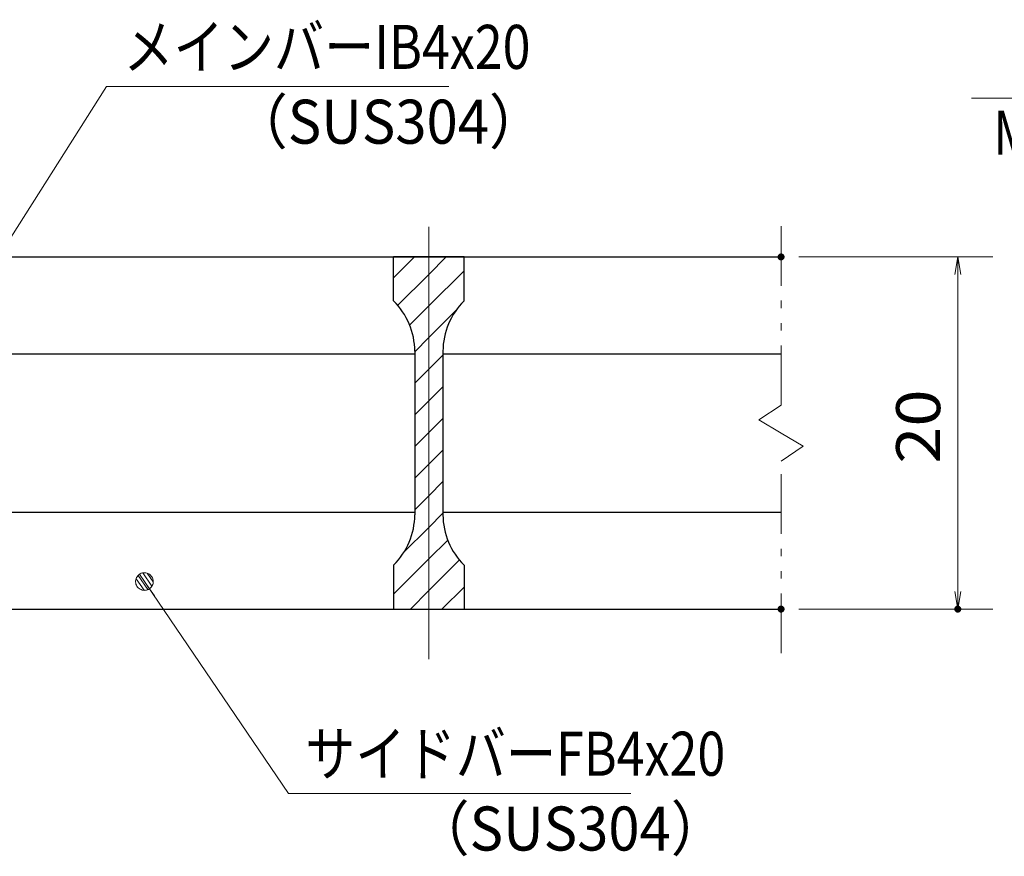
# Model space of a CAD drawing. Units: millimetres. Extents: x -1050 to 1050, y -743 to 742.
# Drawn here: x -312 to -32, y -434 to -196 of the extents above; entities that cross this region are included whole.
import ezdxf

# ---------------------------------------------------------------- set-up
doc = ezdxf.new("R2010")
doc.units = ezdxf.units.MM
doc.header["$LTSCALE"] = 5
doc.linetypes.add('JWW_CENTER1', pattern=[6.773333, 4.233333, -0.846667, 0.846667, -0.846667])
doc.linetypes.add('JWW_PHANTOM1', pattern=[6.773333, 3.386667, -0.846667, 0.423333, -0.846667, 0.423333, -0.846667])
for name, color, linetype in [('ハッチング', 7, 'Continuous'), ('中心線', 7, 'Continuous'), ('寸法注釈', 7, 'Continuous'), ('想像線', 7, 'Continuous'), ('蓋', 7, 'Continuous')]:
    doc.layers.add(name, color=color, linetype=linetype)
doc.styles.add('ＭＳ ゴシック', font='txt', dxfattribs={"height": 1})

# ---------------------------------------------------------------- blocks, each defined once
blk = doc.blocks.new('_OPEN_0-1_')
at = {"layer": '寸法注釈', "color": 2, "linetype": 'Continuous', "lineweight": 5}
for p, q in [((-1, 0.167), (0, 0)), ((0, 0), (-1, -0.167)), ((0, 0), (-1, 0))]:
    blk.add_line(p, q, dxfattribs=at)
blk = doc.blocks.new('_Dot_0-1_')
at = {"layer": '寸法注釈', "color": 2, "linetype": 'Continuous', "lineweight": 5}
for p, q in [((-0.5, 0), (-1, 0)), ((-0.496, 0.063), (-0.5, 0)), ((-0.5, 0), (-0.496, -0.063)), ((0, 0), (-0.5, 0)), ((-0.5, 0), (0, 0)), ((-0.484, 0.124), (-0.496, 0.063)), ((-0.465, 0.184), (-0.484, 0.124)), ((-0.438, 0.241), (-0.465, 0.184)), ((-0.405, 0.294), (-0.438, 0.241)), ((-0.364, 0.342), (-0.405, 0.294)), ((-0.319, 0.385), (-0.364, 0.342)), ((-0.268, 0.422), (-0.319, 0.385)), ((-0.213, 0.452), (-0.268, 0.422)), ((-0.155, 0.476), (-0.213, 0.452)), ((-0.094, 0.491), (-0.155, 0.476)), ((-0.031, 0.499), (-0.094, 0.491)), ((0.031, 0.499), (-0.031, 0.499)), ((0.5, 0), (0, 0)), ((0, 0), (0, 0)), ((0, 0), (0, 0)), ((0, 0), (0, 0)), ((0, 0), (0, 0)), ((0, 0), (0, 0)), ((0, 0), (0, 0)), ((0, 0), (0, 0)), ((0, 0), (0, 0)), ((0, 0), (0, 0)), ((0, 0), (0, 0)), ((0, 0), (0, 0)), ((0, 0), (0, 0)), ((0, 0), (0, 0)), ((0, 0), (0, 0)), ((0, 0), (0, 0)), ((0, 0), (0, 0)), ((0, 0), (0, 0)), ((0, 0), (0, 0)), ((0, 0), (0, 0)), ((0, 0), (0, 0)), ((0, 0), (0, 0)), ((0, 0), (0, 0)), ((0, 0), (0, 0)), ((0, 0), (0, 0)), ((0, 0), (0, 0)), ((0, 0), (0, 0)), ((0, 0), (0, 0)), ((0, 0), (0, 0)), ((0, 0), (0, 0)), ((0, 0), (0, 0)), ((0, 0), (0, 0)), ((0, 0), (0, 0)), ((0, 0), (0, 0)), ((0, 0), (0, 0)), ((0, 0), (0, 0)), ((0, 0), (0, 0)), ((0, 0), (0, 0)), ((0, 0), (0, 0)), ((0, 0), (0, 0)), ((0, 0), (0, 0)), ((0, 0), (0, 0)), ((0, 0), (0, 0)), ((0, 0), (0, 0)), ((0, 0), (0, 0)), ((0, 0), (0, 0)), ((0, 0), (0, 0)), ((0, 0), (0, 0)), ((0, 0), (0, 0)), ((0, 0), (0, 0)), ((0, 0), (0, 0)), ((0, 0), (0.5, 0)), ((0.094, 0.491), (0.031, 0.499)), ((0.155, 0.476), (0.094, 0.491)), ((0.213, 0.452), (0.155, 0.476)), ((0.268, 0.422), (0.213, 0.452)), ((0.319, 0.385), (0.268, 0.422)), ((0.364, 0.342), (0.319, 0.385)), ((0.405, 0.294), (0.364, 0.342)), ((0.438, 0.241), (0.405, 0.294)), ((0.465, 0.184), (0.438, 0.241)), ((0.484, 0.124), (0.465, 0.184)), ((0.496, 0.063), (0.484, 0.124)), ((0.5, 0), (0.496, 0.063)), ((-0.496, -0.063), (-0.484, -0.124)), ((-0.484, -0.124), (-0.465, -0.184)), ((-0.465, -0.184), (-0.438, -0.241)), ((-0.438, -0.241), (-0.405, -0.294)), ((-0.405, -0.294), (-0.364, -0.342)), ((-0.364, -0.342), (-0.319, -0.385)), ((-0.319, -0.385), (-0.268, -0.422)), ((-0.268, -0.422), (-0.213, -0.452)), ((-0.213, -0.452), (-0.155, -0.476)), ((-0.155, -0.476), (-0.094, -0.491)), ((-0.094, -0.491), (-0.031, -0.499)), ((-0.031, -0.499), (0.031, -0.499)), ((0.031, -0.499), (0.094, -0.491)), ((0.094, -0.491), (0.155, -0.476)), ((0.155, -0.476), (0.213, -0.452)), ((0.213, -0.452), (0.268, -0.422)), ((0.268, -0.422), (0.319, -0.385)), ((0.319, -0.385), (0.364, -0.342)), ((0.364, -0.342), (0.405, -0.294)), ((0.405, -0.294), (0.438, -0.241)), ((0.438, -0.241), (0.465, -0.184)), ((0.465, -0.184), (0.484, -0.124)), ((0.484, -0.124), (0.496, -0.063)), ((0.496, -0.063), (0.5, 0))]:
    blk.add_line(p, q, dxfattribs=at)
at = {"layer": '寸法注釈', "color": 2, "linetype": 'Continuous', "lineweight": 20}
for p, q in [((0.489, 0.1), (-0.489, 0.1)), ((0.399, 0.3), (-0.399, 0.3)), ((0.458, -0.199), (-0.458, -0.199)), ((0.3, -0.399), (-0.3, -0.399))]:
    blk.add_line(p, q, dxfattribs=at)

msp = doc.modelspace()

# ---------------------------------------------------------------- linework, layer by layer
at = {"layer": 'DEFPOINTS', "color": 4, "linetype": 'Continuous', "lineweight": 5, "const_width": 1}
for points in [[(-94.95, -263.81, 0.414214), (-95.45, -263.31, 0.414214), (-95.95, -263.81, 0.414214), (-95.45, -264.31, 0.414214)], [(-94.95, -363.81, 0.414214), (-95.45, -363.31, 0.414214), (-95.95, -363.81, 0.414214), (-95.45, -364.31, 0.414214)], [(-44.78, -363.81, 0.414214), (-45.28, -363.31, 0.414214), (-45.78, -363.81, 0.414214), (-45.28, -364.31, 0.414214)]]:
    msp.add_lwpolyline(points, format="xyb", close=True, dxfattribs=at)
at = {"layer": 'ハッチング', "color": 4, "linetype": 'Continuous', "lineweight": 15}
for p, q in [((-205.45, -263.81), (-205.45, -276.31)), ((-195.45, -263.81), (-205.45, -263.81)), ((-205.45, -269.78), (-199.48, -263.81)), ((-195.45, -263.81), (-195.45, -363.81)), ((-185.45, -263.81), (-195.45, -263.81)), ((-195.45, -363.81), (-195.45, -263.81)), ((-195.45, -268.76), (-190.5, -263.81)), ((-185.45, -276.31), (-185.45, -263.81)), ((-195.45, -277.74), (-185.45, -267.74)), ((-204.31, -277.62), (-195.45, -268.76)), ((-200.92, -283.21), (-195.45, -277.74)), ((-195.45, -286.72), (-187.7, -278.97)), ((-199.45, -290.72), (-195.45, -286.72)), ((-199.45, -290.59), (-199.45, -337.03)), ((-191.45, -337.03), (-191.45, -290.59)), ((-195.45, -295.7), (-191.45, -291.7)), ((-199.45, -299.7), (-195.45, -295.7)), ((-195.45, -304.68), (-191.45, -300.68)), ((-199.45, -308.68), (-195.45, -304.68)), ((-195.45, -313.66), (-191.45, -309.66)), ((-199.45, -317.66), (-195.45, -313.66)), ((-195.45, -322.64), (-191.45, -318.64)), ((-199.45, -326.64), (-195.45, -322.64)), ((-195.45, -331.62), (-191.45, -327.62)), ((-199.45, -335.62), (-195.45, -331.62)), ((-195.45, -340.6), (-191.45, -336.6)), ((-202.71, -347.86), (-195.45, -340.6)), ((-195.45, -349.58), (-190.06, -344.19)), ((-205.45, -359.58), (-195.45, -349.58)), ((-205.45, -351.31), (-205.45, -363.81)), ((-195.45, -358.56), (-186.73, -349.84)), ((-185.45, -363.81), (-185.45, -351.31)), ((-191.72, -363.81), (-185.45, -357.54)), ((-200.7, -363.81), (-195.45, -358.56)), ((-205.45, -363.81), (-195.45, -363.81)), ((-195.45, -363.81), (-185.45, -363.81))]:
    msp.add_line(p, q, dxfattribs=at)
for centre, start, end in [((-219.45, -290.59), 0, 45.573), ((-171.45, -290.59), 134.427, 180), ((-219.45, -337.03), 314.427, 0), ((-171.45, -337.03), 180, 225.573)]:
    msp.add_arc(centre, 20, start, end, dxfattribs=at)
at = {"layer": '中心線', "color": 6, "linetype": 'JWW_CENTER1', "lineweight": 18}
msp.add_line((-195.45, -378.04), (-195.45, -251.11), dxfattribs=at)
at = {"layer": '寸法注釈', "color": 2, "linetype": 'Continuous', "lineweight": 18}
for p, q in [((-286.95, -215.42), (-340.47, -299.67)), ((-189.76, -215.42), (-286.95, -215.42)), ((-41.43, -218.72), (139.21, -218.72)), ((-90.45, -263.81), (-35.28, -263.81)), ((-45.28, -268.81), (-45.28, -358.81)), ((-235.33, -416.12), (-275.64, -356.8)), ((-90.45, -363.81), (-35.28, -363.81)), ((-138.14, -416.12), (-235.33, -416.12))]:
    msp.add_line(p, q, dxfattribs=at)
at = {"layer": '想像線', "color": 4, "linetype": 'JWW_PHANTOM1', "lineweight": 15}
for p, q in [((-95.45, -305.86), (-95.45, -251.31)), ((-95.45, -305.86), (-101.74, -310.07)), ((-101.74, -310.07), (-95.45, -313.81)), ((-89.16, -317.54), (-95.45, -313.81)), ((-95.45, -321.76), (-89.16, -317.54)), ((-95.45, -376.31), (-95.45, -321.76))]:
    msp.add_line(p, q, dxfattribs=at)
at = {"layer": '蓋', "color": 5, "linetype": 'Continuous', "lineweight": 25}
for p, q in [((-895.45, -263.81), (-95.45, -263.81)), ((-185.45, -263.81), (-205.45, -263.81)), ((-205.45, -276.31), (-205.45, -263.81)), ((-185.45, -276.31), (-185.45, -263.81)), ((-199.45, -290.59), (-199.45, -337.03)), ((-191.45, -290.59), (-191.45, -337.03)), ((-341.45, -291.31), (-199.45, -291.31)), ((-191.45, -291.31), (-95.45, -291.31)), ((-341.45, -336.31), (-199.45, -336.31)), ((-191.45, -336.31), (-95.45, -336.31)), ((-205.45, -351.31), (-205.45, -363.81)), ((-185.45, -351.31), (-185.45, -363.81)), ((-895.45, -363.81), (-95.45, -363.81)), ((-205.45, -363.81), (-185.45, -363.81))]:
    msp.add_line(p, q, dxfattribs=at)
for centre, start, end in [((-219.45, -290.59), 0, 45.573), ((-171.45, -290.59), 134.427, 180), ((-219.45, -337.03), 314.427, 0), ((-171.45, -337.03), 180, 225.573)]:
    msp.add_arc(centre, 20, start, end, dxfattribs=at)

# ---------------------------------------------------------------- block references
at = {"layer": '寸法注釈', "color": 2, "linetype": 'Continuous', "lineweight": 18, "xscale": 5, "yscale": 5}
for name, p, rotation in [('_OPEN_0-1_', (-45.28, -263.81), 90), ('_Dot_0-1_', (-276.21, -355.98), 124.8530788013465), ('_OPEN_0-1_', (-45.28, -363.81), 270)]:
    msp.add_blockref(name, p, dxfattribs=dict(at, rotation=rotation))

# ---------------------------------------------------------------- texts
at = {"layer": '寸法注釈', "color": 7, "linetype": 'Continuous', "lineweight": 18, "style": 'ＭＳ ゴシック'}
for s, height, width, p in [('メインバーIB4x20', 12.5, 0.835387, (-282.18, -210.42)), ('（SUS304）', 12.497, 0.936313, (-251.47, -231.66)), ('M8x15（平座金、袋ナット付）', 12.4968, 0.81858, (-35.16, -234.77)), ('サイドバーFB4x20', 12.5, 0.835387, (-230.56, -411.12)), ('（SUS304）', 12.497, 0.936313, (-199.85, -432.36))]:
    msp.add_text(s, height=height, dxfattribs=dict(at, width=width)).set_placement(p)
at = {"layer": '寸法注釈', "color": 7, "linetype": 'Continuous', "lineweight": 18, "style": 'ＭＳ ゴシック', "width": 1.115358}
msp.add_text('20', height=12.497, rotation=90, dxfattribs=at).set_placement((-50.28, -322.54))

doc.saveas('drawing.dxf')
